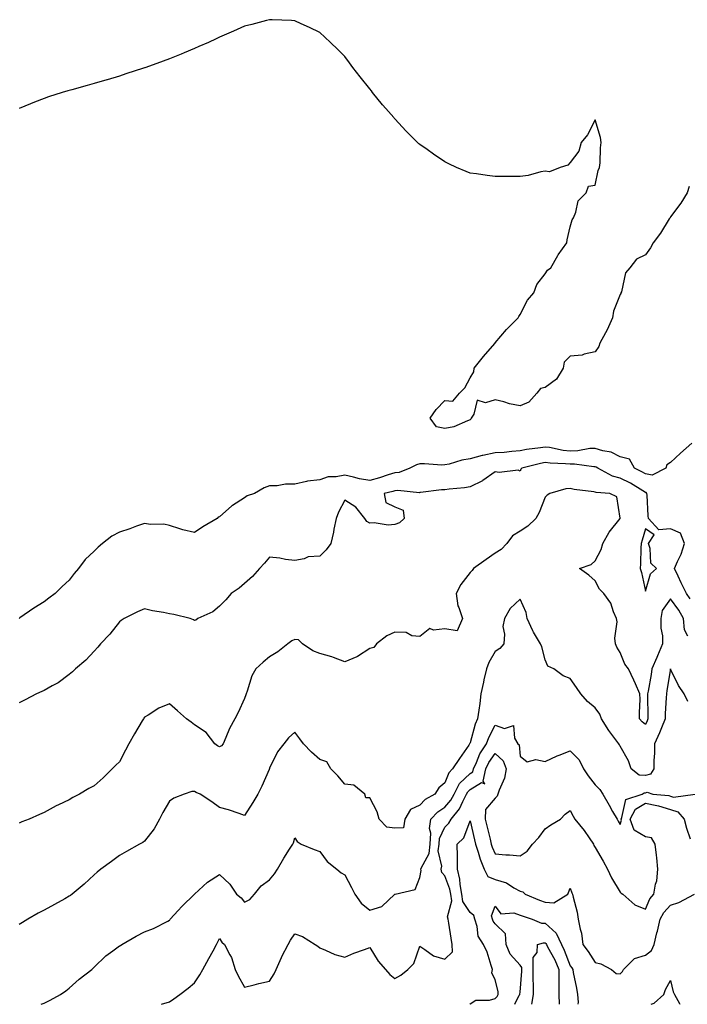
# Model space of a CAD drawing. Units: inches. Extents: x 939443 to 942083, y 7326938 to 7329578.
# Drawn here: x 940638 to 940905, y 7326938 to 7327331 of the extents above; entities that cross this region are included whole.
import ezdxf

# ---------------------------------------------------------------- set-up
doc = ezdxf.new("R2010")
doc.units = ezdxf.units.IN
doc.header["$MEASUREMENT"] = 0
doc.layers.add('Contour_93947326', color=7, linetype='Continuous', true_color=0x932d7a)

msp = doc.modelspace()

# ---------------------------------------------------------------- linework, layer by layer
at = {"layer": 'Contour_93947326'}
for points in [[(940905.56, 7327264.41, 3296), (940904.7, 7327261.92, 3296), (940902.21, 7327257.76, 3296), (940898.05, 7327252.22, 3296), (940897.94, 7327252.03, 3296), (940897.89, 7327251.92, 3296), (940897.61, 7327251.49, 3296), (940894.16, 7327245.81, 3296), (940891.22, 7327241.92, 3296), (940890.04, 7327239.93, 3296), (940888.05, 7327237.13, 3296), (940884.57, 7327235.39, 3296), (940881.89, 7327231.92, 3296), (940880.06, 7327229.91, 3296), (940878.53, 7327222.4, 3296), (940878.32, 7327221.92, 3296), (940878.24, 7327221.73, 3296), (940878.05, 7327221.34, 3296), (940875.31, 7327214.66, 3296), (940874.93, 7327211.92, 3296), (940872.79, 7327207.18, 3296), (940872.08, 7327205.95, 3296), (940869.92, 7327201.92, 3296), (940869.41, 7327200.56, 3296), (940868.05, 7327198.41, 3296), (940863.64, 7327197.51, 3296), (940862.86, 7327197.1, 3296), (940858.05, 7327196.68, 3296), (940855.66, 7327194.31, 3296), (940855.29, 7327191.92, 3296), (940852.54, 7327187.43, 3296), (940848.05, 7327184.13, 3296), (940846.25, 7327183.72, 3296), (940844.77, 7327181.92, 3296), (940841.59, 7327178.38, 3296), (940838.05, 7327176.8, 3296), (940833.81, 7327177.68, 3296), (940831.56, 7327178.41, 3296), (940828.05, 7327179.3, 3296), (940824.24, 7327178.11, 3296), (940820.9, 7327179.07, 3296), (940819.63, 7327173.51, 3296), (940818.54, 7327171.92, 3296), (940818.42, 7327171.55, 3296), (940818.05, 7327171.22, 3296), (940817.05, 7327170.92, 3296), (940811.56, 7327168.41, 3296), (940808.05, 7327167.75, 3296), (940804.65, 7327168.52, 3296), (940802.18, 7327171.92, 3296), (940804.56, 7327175.41, 3296), (940808.05, 7327178.93, 3296), (940811.22, 7327178.75, 3296), (940813.9, 7327181.92, 3296), (940815.94, 7327184.02, 3296), (940818.05, 7327188.06, 3296), (940819.54, 7327190.43, 3296), (940819.71, 7327191.92, 3296), (940823.4, 7327196.57, 3296), (940827.89, 7327201.76, 3296), (940828.03, 7327201.92, 3296), (940828.05, 7327201.94, 3296), (940832.63, 7327207.34, 3296), (940837.32, 7327211.92, 3296), (940837.5, 7327212.46, 3296), (940838.05, 7327213.24, 3296), (940840.96, 7327219.01, 3296), (940843.52, 7327221.92, 3296), (940844.75, 7327225.23, 3296), (940848.05, 7327229.58, 3296), (940848.93, 7327231.04, 3296), (940850.31, 7327231.92, 3296), (940853.08, 7327236.9, 3296), (940853.24, 7327237.11, 3296), (940856.72, 7327241.92, 3296), (940856.84, 7327243.14, 3296), (940858.05, 7327248.3, 3296), (940858.84, 7327251.13, 3296), (940859.3, 7327251.92, 3296), (940860.25, 7327254.12, 3296), (940861.27, 7327258.7, 3296), (940864.43, 7327261.92, 3296), (940865.41, 7327264.56, 3296), (940868.05, 7327264.96, 3296), (940869.23, 7327270.73, 3296), (940869.76, 7327271.92, 3296), (940869.99, 7327273.86, 3296), (940870.08, 7327279.88, 3296), (940870.38, 7327281.92, 3296), (940870.1, 7327283.97, 3296), (940868.05, 7327290.96, 3296), (940864.95, 7327285.01, 3296), (940862.42, 7327281.92, 3296), (940861.53, 7327278.44, 3296), (940858.05, 7327273.99, 3296), (940857.08, 7327272.89, 3296), (940854.01, 7327271.92, 3296), (940849.72, 7327270.26, 3296), (940848.05, 7327270.47, 3296), (940846.34, 7327270.21, 3296), (940841.21, 7327268.76, 3296), (940838.05, 7327268.4, 3296), (940834.52, 7327268.4, 3296), (940831.64, 7327268.32, 3296), (940828.05, 7327268.32, 3296), (940824.89, 7327268.76, 3296), (940820.59, 7327269.38, 3296), (940818.05, 7327269.75, 3296), (940816.46, 7327270.32, 3296), (940812.69, 7327271.92, 3296), (940809.55, 7327273.42, 3296), (940808.05, 7327274.26, 3296), (940803.4, 7327277.28, 3296), (940800.88, 7327279.09, 3296), (940798.05, 7327281.1, 3296), (940797.59, 7327281.46, 3296), (940797.06, 7327281.92, 3296), (940792.58, 7327286.46, 3296), (940788.05, 7327291.43, 3296), (940787.81, 7327291.68, 3296), (940787.58, 7327291.92, 3296), (940784.42, 7327295.56, 3296), (940783.14, 7327297.01, 3296), (940779.15, 7327301.92, 3296), (940778.67, 7327302.55, 3296), (940778.05, 7327303.4, 3296), (940774.24, 7327308.11, 3296), (940771.32, 7327311.92, 3296), (940769.91, 7327313.78, 3296), (940768.05, 7327316.23, 3296), (940765.23, 7327319.1, 3296), (940762.36, 7327321.92, 3296), (940760.14, 7327324.01, 3296), (940758.05, 7327325.81, 3296), (940753.98, 7327327.85, 3296), (940750.61, 7327329.36, 3296), (940748.05, 7327330.56, 3296), (940746.78, 7327330.66, 3296), (940739.08, 7327330.89, 3296), (940738.05, 7327330.96, 3296), (940736.78, 7327330.65, 3296), (940730.95, 7327329.02, 3296), (940728.05, 7327328.33, 3296), (940723.63, 7327326.35, 3296), (940721.73, 7327325.61, 3296), (940718.05, 7327324.04, 3296), (940716.65, 7327323.32, 3296), (940713.58, 7327321.92, 3296), (940709.76, 7327320.21, 3296), (940708.05, 7327319.53, 3296), (940703.86, 7327317.73, 3296), (940702.74, 7327317.23, 3296), (940698.05, 7327315.37, 3296), (940695.53, 7327314.43, 3296), (940688.65, 7327311.92, 3296), (940688.22, 7327311.75, 3296), (940688.05, 7327311.69, 3296), (940687.71, 7327311.58, 3296), (940680.67, 7327309.3, 3296), (940678.05, 7327308.42, 3296), (940673.12, 7327306.98, 3296), (940673.01, 7327306.95, 3296), (940668.05, 7327305.5, 3296), (940665.22, 7327304.76, 3296), (940659.13, 7327303, 3296), (940658.05, 7327302.71, 3296), (940657.42, 7327302.55, 3296), (940655.19, 7327301.92, 3296), (940649.81, 7327300.17, 3296), (940648.05, 7327299.52, 3296), (940644.12, 7327298, 3296), (940642.55, 7327297.41, 3296), (940638.05, 7327295.51, 3296)], [(940906.65, 7327161.92, 3295), (940902.04, 7327157.93, 3295), (940898.05, 7327154.22, 3295), (940896.61, 7327153.36, 3295), (940896.19, 7327151.92, 3295), (940890.78, 7327149.19, 3295), (940888.05, 7327149.74, 3295), (940886.68, 7327150.55, 3295), (940883.75, 7327151.92, 3295), (940881.68, 7327155.55, 3295), (940878.05, 7327156.47, 3295), (940874.44, 7327158.31, 3295), (940871.1, 7327158.87, 3295), (940868.05, 7327159.85, 3295), (940865.92, 7327159.79, 3295), (940861.12, 7327158.85, 3295), (940858.05, 7327158.79, 3295), (940855.22, 7327159.08, 3295), (940849.8, 7327160.17, 3295), (940848.05, 7327160.39, 3295), (940846.18, 7327160.05, 3295), (940840.59, 7327159.38, 3295), (940838.05, 7327158.86, 3295), (940834.75, 7327158.62, 3295), (940831.69, 7327158.28, 3295), (940828.05, 7327158.03, 3295), (940823.17, 7327157.04, 3295), (940822.95, 7327157.02, 3295), (940818.05, 7327155.67, 3295), (940814.76, 7327155.21, 3295), (940809.72, 7327153.59, 3295), (940808.05, 7327153.27, 3295), (940806.75, 7327153.22, 3295), (940799.85, 7327153.72, 3295), (940798.05, 7327153.66, 3295), (940796.66, 7327153.31, 3295), (940794, 7327151.92, 3295), (940789.71, 7327150.26, 3295), (940788.05, 7327150.08, 3295), (940785.42, 7327149.29, 3295), (940781.89, 7327148.09, 3295), (940778.05, 7327147.06, 3295), (940773.89, 7327147.76, 3295), (940771.53, 7327148.44, 3295), (940768.05, 7327149.16, 3295), (940764.6, 7327148.47, 3295), (940761.42, 7327148.55, 3295), (940758.05, 7327147.35, 3295), (940753.15, 7327146.82, 3295), (940752.76, 7327146.62, 3295), (940748.05, 7327145.58, 3295), (940744.44, 7327145.53, 3295), (940741.06, 7327144.93, 3295), (940738.05, 7327144.88, 3295), (940735.82, 7327144.15, 3295), (940731.95, 7327141.92, 3295), (940729.09, 7327140.88, 3295), (940728.05, 7327140.19, 3295), (940723.25, 7327137.12, 3295), (940723, 7327136.97, 3295), (940718.05, 7327132.55, 3295), (940717.56, 7327132.41, 3295), (940717.12, 7327131.92, 3295), (940711.35, 7327128.62, 3295), (940708.05, 7327126.25, 3295), (940703.43, 7327127.3, 3295), (940702.16, 7327127.81, 3295), (940698.05, 7327129.05, 3295), (940695.77, 7327129.65, 3295), (940690.44, 7327129.53, 3295), (940688.05, 7327129.93, 3295), (940684.95, 7327128.82, 3295), (940682.24, 7327127.73, 3295), (940678.05, 7327126.45, 3295), (940675.1, 7327124.87, 3295), (940671.35, 7327121.92, 3295), (940669.53, 7327120.43, 3295), (940668.05, 7327118.84, 3295), (940664.45, 7327115.53, 3295), (940661.68, 7327111.92, 3295), (940660, 7327109.97, 3295), (940658.05, 7327107.28, 3295), (940655.18, 7327104.8, 3295), (940652.4, 7327101.92, 3295), (940649.84, 7327100.14, 3295), (940648.05, 7327098.59, 3295), (940643.91, 7327096.06, 3295), (940638.34, 7327092.21, 3295), (940638.05, 7327092.02, 3295)], [(940905.96, 7327099.83, 3294), (940904.49, 7327101.92, 3294), (940902.4, 7327106.27, 3294), (940901.14, 7327108.83, 3294), (940899.63, 7327111.92, 3294), (940900.84, 7327114.71, 3294), (940902.36, 7327117.62, 3294), (940903.72, 7327121.92, 3294), (940902.12, 7327125.99, 3294), (940898.05, 7327127.81, 3294), (940893.48, 7327127.34, 3294), (940889.33, 7327131.92, 3294), (940889.14, 7327133.01, 3294), (940888.73, 7327141.24, 3294), (940888.64, 7327141.92, 3294), (940888.38, 7327142.25, 3294), (940888.05, 7327142.32, 3294), (940887.07, 7327142.89, 3294), (940882.12, 7327145.99, 3294), (940878.05, 7327148.05, 3294), (940874.93, 7327148.8, 3294), (940869.14, 7327151.92, 3294), (940868.47, 7327152.34, 3294), (940868.05, 7327152.47, 3294), (940867.51, 7327152.46, 3294), (940859.74, 7327153.61, 3294), (940858.05, 7327153.58, 3294), (940856.2, 7327153.77, 3294), (940850.07, 7327153.94, 3294), (940848.05, 7327154.2, 3294), (940846.12, 7327153.85, 3294), (940838.7, 7327151.92, 3294), (940838.36, 7327151.6, 3294), (940838.05, 7327150.84, 3294), (940837.28, 7327151.15, 3294), (940829.73, 7327150.24, 3294), (940828.05, 7327150.55, 3294), (940823.2, 7327147.07, 3294), (940823.03, 7327146.94, 3294), (940818.05, 7327144.58, 3294), (940815.9, 7327144.07, 3294), (940809.78, 7327143.64, 3294), (940808.05, 7327143.33, 3294), (940806.67, 7327143.3, 3294), (940798.34, 7327142.21, 3294), (940798.05, 7327142.2, 3294), (940797.82, 7327142.15, 3294), (940789.19, 7327143.07, 3294), (940788.05, 7327142.94, 3294), (940787.27, 7327142.7, 3294), (940783.76, 7327141.92, 3294), (940784.45, 7327138.32, 3294), (940788.05, 7327136.48, 3294), (940791.34, 7327135.21, 3294), (940791.76, 7327131.92, 3294), (940789.88, 7327130.1, 3294), (940788.05, 7327129.43, 3294), (940785.36, 7327129.23, 3294), (940779.78, 7327130.19, 3294), (940778.05, 7327129.97, 3294), (940776.83, 7327130.7, 3294), (940776.05, 7327131.92, 3294), (940772.51, 7327136.38, 3294), (940768.05, 7327139.26, 3294), (940765.56, 7327134.41, 3294), (940764.54, 7327131.92, 3294), (940763.71, 7327127.58, 3294), (940763.57, 7327126.4, 3294), (940762.52, 7327121.92, 3294), (940760.55, 7327119.42, 3294), (940758.05, 7327116.87, 3294), (940753.43, 7327116.54, 3294), (940751.86, 7327115.73, 3294), (940748.05, 7327115.06, 3294), (940744.42, 7327115.55, 3294), (940742.15, 7327116.03, 3294), (940738.05, 7327116.49, 3294), (940735.95, 7327114.02, 3294), (940734.04, 7327111.92, 3294), (940731.22, 7327108.75, 3294), (940728.05, 7327105.9, 3294), (940725.91, 7327104.05, 3294), (940722.63, 7327101.92, 3294), (940720.58, 7327099.4, 3294), (940718.05, 7327096.96, 3294), (940715.38, 7327094.58, 3294), (940709.39, 7327091.92, 3294), (940708.63, 7327091.34, 3294), (940708.05, 7327091.16, 3294), (940707.61, 7327091.48, 3294), (940706.37, 7327091.92, 3294), (940699.74, 7327093.61, 3294), (940698.05, 7327093.83, 3294), (940695.63, 7327094.34, 3294), (940691.23, 7327095.1, 3294), (940688.05, 7327095.84, 3294), (940685.34, 7327094.63, 3294), (940680, 7327091.92, 3294), (940678.79, 7327091.18, 3294), (940678.05, 7327090.61, 3294), (940674.2, 7327085.76, 3294), (940670.46, 7327081.92, 3294), (940669.4, 7327080.58, 3294), (940668.05, 7327078.96, 3294), (940664.65, 7327075.32, 3294), (940660.5, 7327071.92, 3294), (940659.28, 7327070.69, 3294), (940658.05, 7327069.63, 3294), (940653.64, 7327066.33, 3294), (940651.22, 7327065.09, 3294), (940648.05, 7327063.28, 3294), (940647.08, 7327062.88, 3294), (940644.92, 7327061.92, 3294), (940640.45, 7327059.52, 3294), (940638.05, 7327058.26, 3294)], [(940905.04, 7327084.93, 3293), (940903.62, 7327087.49, 3293), (940903.34, 7327091.92, 3293), (940901.36, 7327095.24, 3293), (940898.05, 7327099.77, 3293), (940894.81, 7327095.16, 3293), (940894.24, 7327091.92, 3293), (940894.25, 7327088.12, 3293), (940894.94, 7327085.03, 3293), (940894.95, 7327081.92, 3293), (940892.84, 7327077.12, 3293), (940892.57, 7327076.44, 3293), (940890.68, 7327071.92, 3293), (940890.31, 7327069.66, 3293), (940889.13, 7327063.01, 3293), (940888.96, 7327061.92, 3293), (940888.93, 7327061.04, 3293), (940889.1, 7327052.97, 3293), (940889.08, 7327051.92, 3293), (940888.78, 7327051.19, 3293), (940888.05, 7327049.66, 3293), (940886.82, 7327050.69, 3293), (940885.76, 7327051.92, 3293), (940885.69, 7327054.28, 3293), (940885.95, 7327059.83, 3293), (940885.88, 7327061.92, 3293), (940884.12, 7327065.85, 3293), (940883.47, 7327067.34, 3293), (940881.33, 7327071.92, 3293), (940879.92, 7327073.78, 3293), (940878.05, 7327078.35, 3293), (940876.68, 7327080.55, 3293), (940876.09, 7327081.92, 3293), (940875.9, 7327084.07, 3293), (940876.74, 7327090.61, 3293), (940876.55, 7327091.92, 3293), (940875.34, 7327094.63, 3293), (940874.22, 7327098.09, 3293), (940871.53, 7327101.92, 3293), (940869.76, 7327103.63, 3293), (940868.05, 7327106.99, 3293), (940865.42, 7327109.3, 3293), (940861.77, 7327111.92, 3293), (940866.4, 7327113.57, 3293), (940868.05, 7327115, 3293), (940870.41, 7327119.56, 3293), (940871.05, 7327121.92, 3293), (940873.56, 7327126.41, 3293), (940878.05, 7327131.92, 3293), (940878.05, 7327131.99, 3293), (940876.66, 7327140.53, 3293), (940873.8, 7327141.92, 3293), (940868.4, 7327142.27, 3293), (940868.05, 7327142.41, 3293), (940867.45, 7327142.52, 3293), (940859.63, 7327143.51, 3293), (940858.05, 7327143.84, 3293), (940856.28, 7327143.68, 3293), (940849.93, 7327141.92, 3293), (940848.82, 7327141.14, 3293), (940848.05, 7327140.42, 3293), (940845.71, 7327134.26, 3293), (940844.26, 7327131.92, 3293), (940841.17, 7327128.8, 3293), (940838.05, 7327126.84, 3293), (940834.95, 7327125.02, 3293), (940832.73, 7327121.92, 3293), (940830.51, 7327119.46, 3293), (940828.05, 7327117.99, 3293), (940824.48, 7327115.49, 3293), (940819.47, 7327111.92, 3293), (940818.86, 7327111.11, 3293), (940818.05, 7327110.29, 3293), (940814.36, 7327105.61, 3293), (940812.52, 7327101.92, 3293), (940813.17, 7327097.04, 3293), (940813.57, 7327096.4, 3293), (940815.07, 7327091.92, 3293), (940812.96, 7327087, 3293), (940808.05, 7327087.89, 3293), (940803.4, 7327087.27, 3293), (940802.05, 7327087.92, 3293), (940798.05, 7327084.8, 3293), (940794.86, 7327085.11, 3293), (940792.49, 7327086.37, 3293), (940788.05, 7327086.52, 3293), (940784.9, 7327085.07, 3293), (940780.75, 7327081.92, 3293), (940779.6, 7327080.37, 3293), (940778.05, 7327079.99, 3293), (940773.15, 7327076.82, 3293), (940772.86, 7327076.74, 3293), (940768.05, 7327074.71, 3293), (940763.57, 7327076.4, 3293), (940762.87, 7327076.74, 3293), (940758.05, 7327078, 3293), (940755.23, 7327079.1, 3293), (940751.11, 7327081.92, 3293), (940749.56, 7327083.43, 3293), (940748.05, 7327083.63, 3293), (940746.86, 7327083.11, 3293), (940745.34, 7327081.92, 3293), (940741.36, 7327078.61, 3293), (940738.05, 7327076.67, 3293), (940735.47, 7327074.49, 3293), (940732.49, 7327071.92, 3293), (940730.88, 7327069.08, 3293), (940729.07, 7327062.94, 3293), (940728.67, 7327061.92, 3293), (940728.51, 7327061.46, 3293), (940728.05, 7327060, 3293), (940725.48, 7327054.49, 3293), (940724.09, 7327051.92, 3293), (940721.96, 7327048.01, 3293), (940720.54, 7327044.42, 3293), (940719.43, 7327041.92, 3293), (940718.79, 7327041.18, 3293), (940718.05, 7327040.74, 3293), (940717.28, 7327041.15, 3293), (940716.18, 7327041.92, 3293), (940712.64, 7327046.51, 3293), (940708.05, 7327049.57, 3293), (940706.73, 7327050.6, 3293), (940704.91, 7327051.92, 3293), (940701.26, 7327055.13, 3293), (940698.05, 7327057.95, 3293), (940693.78, 7327056.19, 3293), (940689.54, 7327053.41, 3293), (940688.05, 7327052.54, 3293), (940687.82, 7327052.16, 3293), (940687.72, 7327051.92, 3293), (940687.21, 7327051.09, 3293), (940684.04, 7327045.93, 3293), (940681.86, 7327041.92, 3293), (940680.52, 7327039.44, 3293), (940678.05, 7327034.81, 3293), (940676.59, 7327033.38, 3293), (940675.19, 7327031.92, 3293), (940671.57, 7327028.4, 3293), (940668.05, 7327025.25, 3293), (940665.81, 7327024.16, 3293), (940662.11, 7327021.92, 3293), (940659.46, 7327020.51, 3293), (940658.05, 7327019.61, 3293), (940653.7, 7327017.57, 3293), (940652.79, 7327017.19, 3293), (940648.05, 7327014.53, 3293), (940646.22, 7327013.74, 3293), (940641.99, 7327011.92, 3293), (940639.15, 7327010.82, 3293), (940638.05, 7327010.26, 3293)], [(940904.99, 7327058.86, 3292), (940903.52, 7327061.92, 3292), (940901.34, 7327065.21, 3292), (940898.15, 7327071.82, 3292), (940898.1, 7327071.92, 3292), (940898.05, 7327071.95, 3292), (940898.04, 7327071.93, 3292), (940898.03, 7327071.92, 3292), (940898.03, 7327071.9, 3292), (940896.67, 7327063.3, 3292), (940896.44, 7327061.92, 3292), (940896.4, 7327060.27, 3292), (940895.98, 7327054, 3292), (940895.93, 7327051.92, 3292), (940894.48, 7327048.34, 3292), (940893.69, 7327046.28, 3292), (940891.73, 7327041.92, 3292), (940891.72, 7327038.25, 3292), (940891.47, 7327035.34, 3292), (940891.46, 7327031.92, 3292), (940890.06, 7327029.91, 3292), (940888.05, 7327029.29, 3292), (940885.55, 7327029.42, 3292), (940882.32, 7327031.92, 3292), (940881.29, 7327035.17, 3292), (940878.05, 7327040.96, 3292), (940877.66, 7327041.53, 3292), (940877.49, 7327041.92, 3292), (940875.88, 7327044.09, 3292), (940873.42, 7327047.29, 3292), (940870.55, 7327051.92, 3292), (940869.92, 7327053.79, 3292), (940868.05, 7327056.32, 3292), (940864.94, 7327058.81, 3292), (940862.28, 7327061.92, 3292), (940860.59, 7327064.45, 3292), (940858.05, 7327068.08, 3292), (940855.24, 7327069.11, 3292), (940851.56, 7327071.92, 3292), (940849.13, 7327073.01, 3292), (940848.05, 7327075.54, 3292), (940846.76, 7327080.63, 3292), (940846.17, 7327081.92, 3292), (940843.45, 7327086.52, 3292), (940843.14, 7327087.01, 3292), (940840.85, 7327091.92, 3292), (940840.51, 7327094.38, 3292), (940838.05, 7327099.71, 3292), (940834.04, 7327095.94, 3292), (940831.8, 7327091.92, 3292), (940831.15, 7327088.83, 3292), (940831.87, 7327085.73, 3292), (940831.49, 7327081.92, 3292), (940829.96, 7327080.01, 3292), (940828.05, 7327078.81, 3292), (940825.52, 7327074.45, 3292), (940824.61, 7327071.92, 3292), (940823.62, 7327067.48, 3292), (940823.42, 7327066.55, 3292), (940822.33, 7327061.92, 3292), (940821.91, 7327058.07, 3292), (940821.5, 7327055.37, 3292), (940821.09, 7327051.92, 3292), (940820.15, 7327049.83, 3292), (940818.05, 7327042.31, 3292), (940817.94, 7327042.03, 3292), (940817.9, 7327041.92, 3292), (940817.59, 7327041.47, 3292), (940813.89, 7327036.08, 3292), (940811.06, 7327031.92, 3292), (940809.53, 7327030.44, 3292), (940808.05, 7327026.45, 3292), (940805.63, 7327024.35, 3292), (940804.02, 7327021.92, 3292), (940800.19, 7327019.78, 3292), (940798.05, 7327017.45, 3292), (940794.26, 7327015.7, 3292), (940792.04, 7327011.92, 3292), (940791.54, 7327008.43, 3292), (940788.05, 7327008.31, 3292), (940784.88, 7327008.75, 3292), (940781.84, 7327011.92, 3292), (940780.99, 7327014.86, 3292), (940778.05, 7327020.46, 3292), (940776.47, 7327020.34, 3292), (940776.03, 7327021.92, 3292), (940771.63, 7327025.5, 3292), (940768.05, 7327025.87, 3292), (940765.32, 7327029.18, 3292), (940762.42, 7327031.92, 3292), (940760.87, 7327034.74, 3292), (940758.05, 7327035.75, 3292), (940754.71, 7327038.58, 3292), (940751.59, 7327041.92, 3292), (940750.12, 7327043.99, 3292), (940748.05, 7327046.56, 3292), (940745.59, 7327044.38, 3292), (940743.71, 7327041.92, 3292), (940741.21, 7327038.76, 3292), (940738.05, 7327032.22, 3292), (940737.96, 7327032, 3292), (940737.92, 7327031.92, 3292), (940737.82, 7327031.69, 3292), (940734.91, 7327025.06, 3292), (940733.27, 7327021.92, 3292), (940731.37, 7327018.6, 3292), (940728.05, 7327013.41, 3292), (940725.87, 7327014.09, 3292), (940721.68, 7327015.56, 3292), (940718.05, 7327016.59, 3292), (940714.92, 7327018.79, 3292), (940710.3, 7327021.92, 3292), (940708.71, 7327022.58, 3292), (940708.05, 7327022.89, 3292), (940707.01, 7327022.96, 3292), (940703.9, 7327021.92, 3292), (940699.76, 7327020.21, 3292), (940698.05, 7327019.12, 3292), (940695.37, 7327014.6, 3292), (940694.07, 7327011.92, 3292), (940691.95, 7327008.03, 3292), (940688.05, 7327003.16, 3292), (940687.37, 7327002.6, 3292), (940686.06, 7327001.92, 3292), (940680.93, 7326999.04, 3292), (940678.05, 7326997.43, 3292), (940674.95, 7326995.02, 3292), (940670.64, 7326991.92, 3292), (940669.2, 7326990.77, 3292), (940668.05, 7326989.73, 3292), (940663.99, 7326985.99, 3292), (940659.18, 7326981.92, 3292), (940658.54, 7326981.44, 3292), (940658.05, 7326981.13, 3292), (940656.26, 7326980.14, 3292), (940652.15, 7326977.82, 3292), (940648.05, 7326975.57, 3292), (940645.64, 7326974.34, 3292), (940641.5, 7326971.92, 3292), (940639.36, 7326970.62, 3292), (940638.05, 7326969.81, 3292)], [(940646.78, 7326938, 3291), (940648.05, 7326938.49, 3291), (940650.36, 7326939.61, 3291), (940654.61, 7326941.92, 3291), (940656.65, 7326943.32, 3291), (940658.05, 7326944.38, 3291), (940661.96, 7326948.01, 3291), (940667.09, 7326951.92, 3291), (940667.58, 7326952.39, 3291), (940668.05, 7326952.79, 3291), (940672.64, 7326957.33, 3291), (940675.48, 7326959.36, 3291), (940678.05, 7326961.28, 3291), (940678.46, 7326961.51, 3291), (940679.09, 7326961.92, 3291), (940684.81, 7326965.17, 3291), (940688.05, 7326966.88, 3291), (940691.7, 7326968.27, 3291), (940697.34, 7326971.2, 3291), (940698.05, 7326971.54, 3291), (940698.23, 7326971.74, 3291), (940698.38, 7326971.92, 3291), (940701.55, 7326975.42, 3291), (940702.97, 7326977, 3291), (940708.05, 7326981.92, 3291), (940713.21, 7326986.76, 3291), (940718.05, 7326989.78, 3291), (940722.13, 7326986, 3291), (940724.83, 7326981.92, 3291), (940726.62, 7326980.49, 3291), (940728.05, 7326978.8, 3291), (940730.13, 7326979.84, 3291), (940732, 7326981.92, 3291), (940734.69, 7326985.28, 3291), (940738.05, 7326987.73, 3291), (940739.92, 7326990.05, 3291), (940741.14, 7326991.92, 3291), (940743.68, 7326996.29, 3291), (940746.03, 7326999.9, 3291), (940747.31, 7327001.92, 3291), (940747.54, 7327002.43, 3291), (940748.05, 7327004.48, 3291), (940749.05, 7327002.92, 3291), (940750.62, 7327001.92, 3291), (940755.88, 7326999.75, 3291), (940758.05, 7326998.93, 3291), (940761.07, 7326994.94, 3291), (940764.9, 7326991.92, 3291), (940766.55, 7326990.42, 3291), (940768.05, 7326989.61, 3291), (940770.69, 7326984.56, 3291), (940772.1, 7326981.92, 3291), (940774.54, 7326978.41, 3291), (940778.05, 7326975.53, 3291), (940782.88, 7326977.09, 3291), (940788.01, 7326981.92, 3291), (940788.03, 7326981.94, 3291), (940788.11, 7326981.98, 3291), (940796.15, 7326983.82, 3291), (940798.05, 7326988.6, 3291), (940798.51, 7326991.46, 3291), (940798.4, 7326991.92, 3291), (940798.53, 7326992.4, 3291), (940801.74, 7326998.22, 3291), (940802.16, 7327001.92, 3291), (940802.42, 7327006.3, 3291), (940801.86, 7327008.12, 3291), (940802.4, 7327011.92, 3291), (940805.13, 7327014.84, 3291), (940808.05, 7327016.73, 3291), (940810.45, 7327019.51, 3291), (940811.72, 7327021.92, 3291), (940813.9, 7327026.07, 3291), (940818.05, 7327030.15, 3291), (940819.15, 7327030.82, 3291), (940819.41, 7327031.92, 3291), (940820.66, 7327034.52, 3291), (940822.02, 7327037.95, 3291), (940824.6, 7327041.92, 3291), (940825.51, 7327044.46, 3291), (940828.05, 7327049.39, 3291), (940831.83, 7327048.14, 3291), (940835.34, 7327049.21, 3291), (940835.75, 7327044.22, 3291), (940837.2, 7327041.92, 3291), (940837.66, 7327041.53, 3291), (940838.05, 7327037.07, 3291), (940840.84, 7327034.71, 3291), (940844.33, 7327035.64, 3291), (940848.05, 7327034.86, 3291), (940852.78, 7327037.2, 3291), (940853.59, 7327037.46, 3291), (940858.05, 7327039.21, 3291), (940861.64, 7327035.52, 3291), (940863.36, 7327031.92, 3291), (940865.26, 7327029.13, 3291), (940868.05, 7327025.63, 3291), (940869.92, 7327023.78, 3291), (940871.07, 7327021.92, 3291), (940873.58, 7327017.44, 3291), (940874.98, 7327014.99, 3291), (940876.73, 7327011.92, 3291), (940877.24, 7327011.1, 3291), (940878.05, 7327009.7, 3291), (940878.52, 7327011.45, 3291), (940878.35, 7327011.92, 3291), (940878.7, 7327012.57, 3291), (940880.29, 7327019.68, 3291), (940886.71, 7327021.92, 3291), (940887.55, 7327022.42, 3291), (940888.05, 7327022.39, 3291), (940888.73, 7327022.6, 3291), (940891.02, 7327021.92, 3291), (940897.4, 7327021.27, 3291), (940898.05, 7327021.07, 3291), (940899.29, 7327020.67, 3291), (940908, 7327021.87, 3291)], [(940694.9, 7326938, 3290), (940698.05, 7326939.02, 3290), (940699.78, 7326940.19, 3290), (940702.18, 7326941.92, 3290), (940705.49, 7326944.48, 3290), (940708.05, 7326946.52, 3290), (940710.23, 7326949.74, 3290), (940711.4, 7326951.92, 3290), (940713.71, 7326956.25, 3290), (940715.44, 7326959.31, 3290), (940716.89, 7326961.92, 3290), (940717.29, 7326962.68, 3290), (940718.05, 7326964.25, 3290), (940718.91, 7326962.78, 3290), (940719.97, 7326961.92, 3290), (940722.16, 7326957.81, 3290), (940722.87, 7326956.74, 3290), (940724.26, 7326951.92, 3290), (940725.49, 7326949.36, 3290), (940728.05, 7326944.8, 3290), (940731.88, 7326945.74, 3290), (940733.69, 7326946.27, 3290), (940738.05, 7326947.25, 3290), (940739.8, 7326950.17, 3290), (940740.61, 7326951.92, 3290), (940742.78, 7326956.65, 3290), (940742.94, 7326957.03, 3290), (940745.48, 7326961.92, 3290), (940746.39, 7326963.58, 3290), (940748.05, 7326966.16, 3290), (940751.14, 7326965.01, 3290), (940756.17, 7326961.92, 3290), (940757.32, 7326961.19, 3290), (940758.05, 7326960.5, 3290), (940760.34, 7326959.64, 3290), (940764.04, 7326957.91, 3290), (940768.05, 7326956.78, 3290), (940771.6, 7326958.37, 3290), (940775.98, 7326959.85, 3290), (940778.05, 7326960.65, 3290), (940781.39, 7326955.26, 3290), (940784.35, 7326951.92, 3290), (940786.06, 7326949.93, 3290), (940788.05, 7326948.31, 3290), (940790.39, 7326949.58, 3290), (940793.25, 7326951.92, 3290), (940795.65, 7326954.33, 3290), (940798.05, 7326961.14, 3290), (940800.07, 7326959.9, 3290), (940803.45, 7326957.32, 3290), (940808.05, 7326956.08, 3290), (940811.04, 7326958.93, 3290), (940810.89, 7326961.92, 3290), (940810.52, 7326964.4, 3290), (940809.61, 7326970.36, 3290), (940809.38, 7326971.92, 3290), (940809.02, 7326972.89, 3290), (940810.72, 7326979.26, 3290), (940810.35, 7326981.92, 3290), (940810.02, 7326983.89, 3290), (940808.05, 7326989.26, 3290), (940806.8, 7326990.67, 3290), (940806.51, 7326991.92, 3290), (940806.83, 7326993.14, 3290), (940805.38, 7326999.25, 3290), (940805.69, 7327001.92, 3290), (940805.81, 7327004.15, 3290), (940808.05, 7327008.76, 3290), (940809.63, 7327010.33, 3290), (940810.47, 7327011.92, 3290), (940813.9, 7327016.07, 3290), (940815.12, 7327018.99, 3290), (940816.65, 7327021.92, 3290), (940817.13, 7327022.83, 3290), (940818.05, 7327023.73, 3290), (940822.59, 7327026.46, 3290), (940824.02, 7327025.95, 3290), (940823.24, 7327027.1, 3290), (940824.32, 7327031.92, 3290), (940825.53, 7327034.44, 3290), (940828.05, 7327038.04, 3290), (940831.24, 7327035.11, 3290), (940832.49, 7327031.92, 3290), (940831.78, 7327028.19, 3290), (940829.62, 7327023.5, 3290), (940829.14, 7327021.92, 3290), (940828.91, 7327021.07, 3290), (940828.05, 7327020.33, 3290), (940824.18, 7327015.78, 3290), (940824.11, 7327011.92, 3290), (940824.87, 7327008.73, 3290), (940826.03, 7327003.94, 3290), (940826.52, 7327001.92, 3290), (940826.91, 7327000.78, 3290), (940828.05, 7326998.04, 3290), (940832.3, 7326997.68, 3290), (940833.75, 7326997.63, 3290), (940838.05, 7326997.21, 3290), (940840.88, 7326999.09, 3290), (940843.01, 7327001.92, 3290), (940845.46, 7327004.51, 3290), (940848.05, 7327008.06, 3290), (940850.32, 7327009.66, 3290), (940854.23, 7327011.92, 3290), (940856.04, 7327013.93, 3290), (940858.05, 7327015.31, 3290), (940859.21, 7327013.09, 3290), (940859.9, 7327011.92, 3290), (940863.56, 7327007.43, 3290), (940865.57, 7327004.4, 3290), (940867.28, 7327001.92, 3290), (940867.53, 7327001.4, 3290), (940868.05, 7327000.63, 3290), (940871.24, 7326995.11, 3290), (940872.92, 7326991.92, 3290), (940874.54, 7326988.41, 3290), (940878.05, 7326982.75, 3290), (940878.44, 7326982.31, 3290), (940879.08, 7326981.92, 3290), (940883.89, 7326977.76, 3290), (940888.05, 7326975.91, 3290), (940889.85, 7326980.12, 3290), (940891.42, 7326981.92, 3290), (940892.04, 7326985.91, 3290), (940892.69, 7326987.29, 3290), (940893.02, 7326991.92, 3290), (940892.6, 7326996.47, 3290), (940892.45, 7326997.51, 3290), (940892.01, 7327001.92, 3290), (940890.53, 7327004.41, 3290), (940888.05, 7327004.83, 3290), (940883.6, 7327007.47, 3290), (940882.01, 7327011.92, 3290), (940884.11, 7327015.85, 3290), (940888.05, 7327018.32, 3290), (940892.67, 7327017.3, 3290), (940893.35, 7327017.23, 3290), (940898.05, 7327015.81, 3290), (940901.01, 7327014.88, 3290), (940903.51, 7327011.92, 3290), (940904.47, 7327008.34, 3290), (940905.88, 7327004.08, 3290)], [(940817.94, 7326938, 3289), (940818.05, 7326938.17, 3289), (940820.33, 7326939.64, 3289), (940825.76, 7326939.63, 3289), (940828.05, 7326940.28, 3289), (940828.84, 7326941.13, 3289), (940829.29, 7326941.92, 3289), (940829.25, 7326943.13, 3289), (940828.05, 7326947.82, 3289), (940826.7, 7326950.57, 3289), (940827.04, 7326951.92, 3289), (940826.44, 7326953.53, 3289), (940824.92, 7326958.79, 3289), (940823.38, 7326961.92, 3289), (940821.36, 7326965.24, 3289), (940820.94, 7326969.02, 3289), (940820.01, 7326971.92, 3289), (940819.6, 7326973.47, 3289), (940818.05, 7326974.64, 3289), (940815.15, 7326979.01, 3289), (940814.75, 7326981.92, 3289), (940814.09, 7326985.88, 3289), (940814.04, 7326987.91, 3289), (940813.09, 7326991.92, 3289), (940813.06, 7326996.91, 3289), (940813.07, 7326996.94, 3289), (940812.98, 7327001.92, 3289), (940815.53, 7327004.44, 3289), (940818.05, 7327011.16, 3289), (940819.77, 7327003.64, 3289), (940820.18, 7327001.92, 3289), (940821.3, 7326998.67, 3289), (940822.12, 7326995.99, 3289), (940823.68, 7326991.92, 3289), (940825.16, 7326989.03, 3289), (940828.05, 7326987.78, 3289), (940832.59, 7326986.46, 3289), (940835.48, 7326984.49, 3289), (940838.05, 7326983.1, 3289), (940839.07, 7326982.94, 3289), (940840.07, 7326981.92, 3289), (940845.73, 7326979.59, 3289), (940848.05, 7326978.75, 3289), (940851.52, 7326978.45, 3289), (940857.04, 7326981.92, 3289), (940857.31, 7326982.66, 3289), (940858.05, 7326984.37, 3289), (940858.68, 7326982.55, 3289), (940858.99, 7326981.92, 3289), (940859.17, 7326980.8, 3289), (940860.87, 7326974.74, 3289), (940861.2, 7326971.92, 3289), (940861.97, 7326968, 3289), (940862.49, 7326966.36, 3289), (940863.12, 7326961.92, 3289), (940865.26, 7326959.13, 3289), (940868.05, 7326954.68, 3289), (940870.32, 7326954.18, 3289), (940874.53, 7326951.92, 3289), (940876.46, 7326950.33, 3289), (940878.05, 7326950.15, 3289), (940878.92, 7326951.06, 3289), (940879.29, 7326951.92, 3289), (940883.69, 7326956.28, 3289), (940888.05, 7326957.64, 3289), (940890.45, 7326959.51, 3289), (940891.54, 7326961.92, 3289), (940892.68, 7326966.55, 3289), (940892.84, 7326967.13, 3289), (940893.92, 7326971.92, 3289), (940895.36, 7326974.61, 3289), (940898.05, 7326977.59, 3289), (940901.38, 7326978.59, 3289), (940907.67, 7326981.92, 3289)], [(940836, 7326938, 3288), (940837.72, 7326941.59, 3288), (940837.91, 7326941.92, 3288), (940837.9, 7326942.07, 3288), (940838.05, 7326942.84, 3288), (940838.78, 7326951.19, 3288), (940838.77, 7326951.92, 3288), (940838.77, 7326952.64, 3288), (940838.05, 7326953.57, 3288), (940834.11, 7326957.98, 3288), (940832.46, 7326961.92, 3288), (940832.24, 7326966.11, 3288), (940828.05, 7326970.09, 3288), (940827.28, 7326971.15, 3288), (940827.03, 7326971.92, 3288), (940826.66, 7326973.31, 3288), (940828.05, 7326977.22, 3288), (940830.31, 7326974.17, 3288), (940835.52, 7326974.45, 3288), (940838.05, 7326973.59, 3288), (940839.25, 7326973.12, 3288), (940842.82, 7326971.92, 3288), (940846.56, 7326970.43, 3288), (940848.05, 7326970.36, 3288), (940852.5, 7326966.38, 3288), (940854.51, 7326961.92, 3288), (940855.7, 7326959.57, 3288), (940858.05, 7326953.3, 3288), (940858.66, 7326952.53, 3288), (940859.06, 7326951.92, 3288), (940859.25, 7326950.72, 3288), (940860.55, 7326944.42, 3288), (940860.92, 7326941.92, 3288), (940861.17, 7326938.8, 3288), (940861.07, 7326938, 3288)], [(940842.77, 7326938, 3287), (940843.45, 7326941.92, 3287), (940843.36, 7326946.61, 3287), (940843.29, 7326947.16, 3287), (940843.22, 7326951.92, 3287), (940843.25, 7326956.72, 3287), (940844.83, 7326958.7, 3287), (940844.96, 7326961.92, 3287), (940847.4, 7326962.57, 3287), (940848.05, 7326962.55, 3287), (940848.38, 7326962.25, 3287), (940848.53, 7326961.92, 3287), (940849.02, 7326960.95, 3287), (940851.88, 7326955.75, 3287), (940853.5, 7326951.92, 3287), (940853.45, 7326947.33, 3287), (940853.56, 7326946.41, 3287), (940853.5, 7326941.92, 3287), (940853.59, 7326938, 3287)], [(940890.34, 7326938, 3288), (940891.5, 7326938.47, 3288), (940895.43, 7326941.92, 3288), (940896.12, 7326943.85, 3288), (940898.05, 7326947.55, 3288), (940899.16, 7326943.04, 3288), (940899.72, 7326941.92, 3288), (940901.67, 7326938.29, 3288), (940901.82, 7326938, 3288)]]:
    msp.add_polyline3d(points, dxfattribs=at)
msp.add_polyline3d([(940888.05, 7327102.94, 3294), (940890.16, 7327109.82, 3294), (940892.5, 7327111.92, 3294), (940890.17, 7327114.04, 3294), (940890.02, 7327119.95, 3294), (940889.32, 7327121.92, 3294), (940891.51, 7327125.38, 3294), (940888.05, 7327127.8, 3294), (940886.79, 7327123.18, 3294), (940886.33, 7327121.92, 3294), (940886.26, 7327120.13, 3294), (940886.12, 7327113.85, 3294), (940886.03, 7327111.92, 3294), (940886.48, 7327110.35, 3294)], close=True, dxfattribs=at)

doc.saveas('drawing.dxf')
